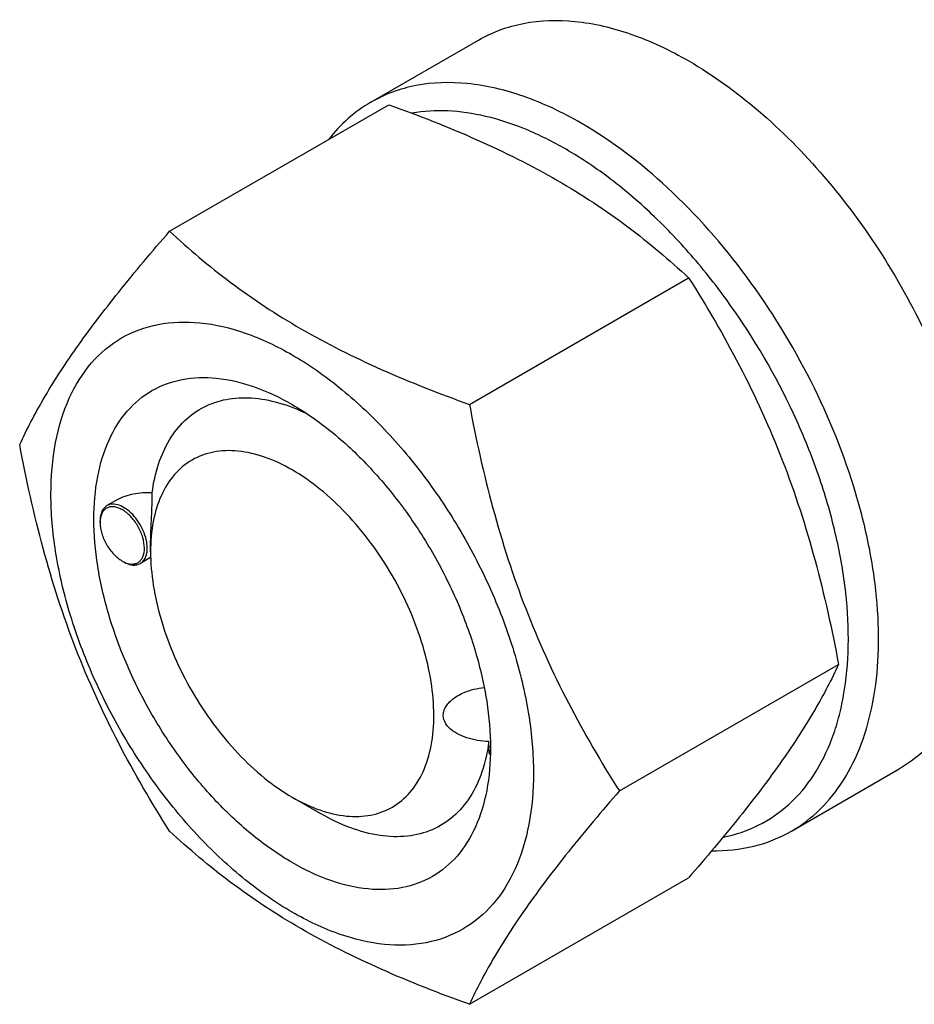
# Model space of a CAD drawing. Units: millimetres. Extents: x 0 to 10500, y -7 to 7425.
# Drawn here: x 7257 to 7324, y 2092 to 2165 of the extents above; entities that cross this region are included whole.
import ezdxf

# ---------------------------------------------------------------- set-up
doc = ezdxf.new("R2010")
doc.units = ezdxf.units.MM
doc.header["$LTSCALE"] = 577.5
doc.layers.get('0').update_dxf_attribs({"linetype": 'CONTINUOUS'})

msp = doc.modelspace()

# ---------------------------------------------------------------- linework, layer by layer
at = {"color": 7, "linetype": 'Continuous'}
for p, q in [((7283.582, 2159.073), (7291.643, 2163.727)), ((7268.514, 2149.418), (7284.928, 2158.895)), ((7290.967, 2136.454), (7307.382, 2145.931)), ((7264.532, 2129.286), (7263.823, 2128.876)), ((7263.305, 2127.609), (7263.305, 2127.731)), ((7267.088, 2125.425), (7267.088, 2125.833)), ((7264.967, 2124.731), (7265.073, 2124.67)), ((7267.095, 2124.991), (7266.323, 2124.546)), ((7302.194, 2107.519), (7318.609, 2116.996)), ((7292.539, 2110.728), (7292.538, 2110.722)), ((7315.082, 2104.514), (7323.143, 2109.168)), ((7277.694, 2107.054), (7279.816, 2105.829)), ((7290.967, 2091.547), (7307.382, 2101.024))]:
    msp.add_line(p, q, dxfattribs=at)
for centre, radius, start, end in [((7265.413, 2127.61), 2.108, 176.69991, 180.0279), ((7265.298, 2127.616), 1.993, 176.28098, 176.67169), ((7266.022, 2126.556), 2.108, 239.97179, 243.29913), ((7280.731, 2111.075), 11.813, 358.32066, 359.30319)]:
    msp.add_arc(centre, radius, start, end, dxfattribs=at)
for points, knots in [([(7291.643, 2163.727), (7292.16, 2164.026), (7293.256, 2164.539), (7295.664, 2165.206), (7299.037, 2165.295), (7303.261, 2164.274), (7306.01, 2162.966), (7307.393, 2162.167)], [0, 0, 0, 0, 0.108163, 0.218366, 0.451369, 0.710422, 1, 1, 1, 1]), ([(7307.393, 2162.167), (7309.239, 2161.102), (7312.862, 2158.464), (7317.717, 2153.54), (7322.022, 2147.706), (7324.387, 2143.386), (7325.421, 2141.145)], [0, 0, 0, 0, 0.227702, 0.475712, 0.736247, 1, 1, 1, 1]), ([(7299.332, 2157.513), (7297.949, 2158.312), (7295.2, 2159.62), (7290.976, 2160.641), (7287.603, 2160.552), (7285.195, 2159.885), (7284.099, 2159.372), (7283.582, 2159.073)], [0, 0, 0, 0, 0.289578, 0.548631, 0.781634, 0.891837, 1, 1, 1, 1]), ([(7283.582, 2159.073), (7282.978, 2158.724), (7281.821, 2157.892), (7280.85, 2156.851), (7280.41, 2156.286)], [0, 0, 0, 0, 0.493682, 1, 1, 1, 1]), ([(7284.928, 2158.895), (7287.157, 2158.095), (7291.464, 2156.412), (7297.497, 2153.409), (7302.805, 2149.918), (7305.933, 2147.277), (7307.382, 2145.931)], [0, 0, 0, 0, 0.27203, 0.530715, 0.772826, 1, 1, 1, 1]), ([(7298.201, 2155.554), (7297.222, 2156.119), (7295.271, 2157.095), (7292.282, 2158.083), (7289.404, 2158.513), (7287.538, 2158.412), (7286.66, 2158.259)], [0, 0, 0, 0, 0.280877, 0.540048, 0.778635, 1, 1, 1, 1]), ([(7315.082, 2104.514), (7315.859, 2104.962), (7317.331, 2106.089), (7319.102, 2108.329), (7320.426, 2111.069), (7321.283, 2114.241), (7321.665, 2117.779), (7321.568, 2121.61), (7320.995, 2125.655), (7319.592, 2131.312), (7316.751, 2138.339), (7311.983, 2146.093), (7306.19, 2152.684), (7301.664, 2156.167), (7299.332, 2157.513)], [0, 0, 0, 0, 0.042841, 0.087451, 0.135264, 0.187206, 0.243689, 0.304684, 0.369824, 0.438475, 0.582757, 0.729848, 0.871378, 1, 1, 1, 1]), ([(7309.959, 2104.062), (7310.87, 2104.24), (7312.65, 2104.829), (7314.989, 2106.433), (7316.87, 2108.68), (7317.993, 2110.968), (7318.646, 2113.017), (7319.152, 2115.316), (7319.429, 2118.452), (7319.222, 2122.443), (7318.49, 2126.647), (7317.252, 2130.962), (7314.954, 2136.752), (7311.829, 2142.25), (7308.025, 2147.202), (7304.938, 2150.5), (7301.682, 2153.315), (7299.367, 2154.88), (7298.201, 2155.554)], [0, 0, 0, 0, 0.04421, 0.087922, 0.133292, 0.182102, 0.20821, 0.235546, 0.293979, 0.35737, 0.425201, 0.49664, 0.570634, 0.721283, 0.795563, 0.86746, 0.935896, 1, 1, 1, 1]), ([(7257.287, 2133.446), (7257.819, 2134.596), (7259.111, 2137.059), (7261.598, 2140.872), (7264.797, 2145.053), (7267.216, 2147.921), (7268.514, 2149.418)], [0, 0, 0, 0, 0.194191, 0.425296, 0.69653, 1, 1, 1, 1]), ([(7268.514, 2149.418), (7269.963, 2148.072), (7273.091, 2145.431), (7278.398, 2141.94), (7284.432, 2138.937), (7288.739, 2137.255), (7290.967, 2136.454)], [0, 0, 0, 0, 0.227174, 0.469285, 0.72797, 1, 1, 1, 1]), ([(7307.382, 2145.931), (7308.743, 2143.789), (7311.335, 2139.36), (7314.554, 2132.286), (7316.978, 2124.778), (7318.119, 2119.608), (7318.609, 2116.996)], [0, 0, 0, 0, 0.243727, 0.492142, 0.744794, 1, 1, 1, 1]), ([(7259.628, 2129.732), (7259.628, 2131.027), (7259.824, 2133.489), (7260.821, 2136.871), (7262.501, 2139.617), (7264.833, 2141.578), (7267.697, 2142.617), (7270.915, 2142.699), (7274.344, 2141.872), (7277.869, 2140.194), (7281.374, 2137.737), (7284.736, 2134.592), (7287.833, 2130.874), (7290.551, 2126.724), (7292.787, 2122.295), (7294.457, 2117.754), (7295.5, 2113.271), (7295.761, 2110.299), (7295.761, 2108.871)], [0, 0, 0, 0, 0.06038, 0.114394, 0.162977, 0.20835, 0.253723, 0.302306, 0.35632, 0.416699, 0.483285, 0.555131, 0.630756, 0.708349, 0.785942, 0.861567, 0.933413, 1, 1, 1, 1]), ([(7277.695, 2102.155), (7276.678, 2102.742), (7274.67, 2104.149), (7271.908, 2106.734), (7269.362, 2109.789), (7267.128, 2113.2), (7265.291, 2116.84), (7263.918, 2120.573), (7263.06, 2124.259), (7262.752, 2127.763), (7263.006, 2130.962), (7263.826, 2133.742), (7265.207, 2135.999), (7267.123, 2137.611), (7269.478, 2138.465), (7272.123, 2138.532), (7274.94, 2137.852), (7276.773, 2136.98), (7277.695, 2136.448)], [0, 0, 0, 0, 0.066586, 0.138432, 0.214057, 0.29165, 0.369243, 0.444868, 0.516715, 0.583301, 0.643681, 0.697695, 0.746278, 0.791651, 0.837024, 0.885607, 0.939621, 1, 1, 1, 1]), ([(7267.211, 2129.84), (7267.305, 2130.566), (7267.597, 2131.941), (7268.412, 2133.795), (7269.571, 2135.283), (7271.048, 2136.342), (7272.786, 2136.923), (7274.712, 2137.014), (7276.763, 2136.629), (7278.113, 2136.095), (7278.794, 2135.766)], [0, 0, 0, 0, 0.139151, 0.265537, 0.382028, 0.493498, 0.606054, 0.725521, 0.856117, 1, 1, 1, 1]), ([(7277.695, 2136.448), (7278.712, 2135.861), (7280.719, 2134.453), (7283.482, 2131.868), (7286.028, 2128.813), (7288.261, 2125.402), (7290.099, 2121.762), (7291.472, 2118.03), (7292.329, 2114.345), (7292.544, 2111.902), (7292.544, 2110.728)], [0, 0, 0, 0, 0.114155, 0.237326, 0.366976, 0.5, 0.633024, 0.762674, 0.885845, 1, 1, 1, 1]), ([(7290.967, 2136.454), (7291.457, 2133.843), (7292.598, 2128.673), (7295.022, 2121.164), (7298.242, 2114.091), (7300.833, 2109.661), (7302.194, 2107.519)], [0, 0, 0, 0, 0.255206, 0.507858, 0.756273, 1, 1, 1, 1]), ([(7268.514, 2104.51), (7267.153, 2106.652), (7264.561, 2111.082), (7261.341, 2118.155), (7258.918, 2125.664), (7257.776, 2130.834), (7257.287, 2133.446)], [0, 0, 0, 0, 0.243727, 0.492142, 0.744794, 1, 1, 1, 1]), ([(7277.695, 2131.549), (7277.036, 2131.929), (7275.727, 2132.552), (7273.715, 2133.038), (7271.825, 2132.99), (7270.144, 2132.38), (7268.775, 2131.228), (7267.789, 2129.616), (7267.203, 2127.631), (7267.088, 2126.185), (7267.088, 2125.425)], [0, 0, 0, 0, 0.144899, 0.274522, 0.391111, 0.499997, 0.608884, 0.725474, 0.8551, 1, 1, 1, 1]), ([(7277.695, 2107.054), (7278.353, 2106.674), (7279.662, 2106.05), (7281.675, 2105.565), (7283.564, 2105.613), (7285.246, 2106.223), (7286.615, 2107.374), (7287.601, 2108.986), (7288.186, 2110.972), (7288.368, 2113.257), (7288.148, 2115.76), (7287.314, 2119.343), (7285.377, 2123.737), (7282.54, 2127.611), (7279.855, 2130.124), (7278.421, 2131.13), (7277.695, 2131.549)], [0, 0, 0, 0, 0.060411, 0.114453, 0.163061, 0.208457, 0.253854, 0.302462, 0.356505, 0.416916, 0.483537, 0.555421, 0.708459, 0.861496, 0.93338, 1, 1, 1, 1]), ([(7295.761, 2108.871), (7295.761, 2107.576), (7295.566, 2105.114), (7294.568, 2101.732), (7292.888, 2098.985), (7290.557, 2097.024), (7287.692, 2095.985), (7284.474, 2095.903), (7281.046, 2096.731), (7277.521, 2098.408), (7274.016, 2100.866), (7270.653, 2104.011), (7267.556, 2107.728), (7264.839, 2111.879), (7262.603, 2116.307), (7260.932, 2120.848), (7259.89, 2125.332), (7259.628, 2128.304), (7259.628, 2129.732)], [0, 0, 0, 0, 0.06038, 0.114394, 0.162977, 0.20835, 0.253723, 0.302306, 0.35632, 0.416699, 0.483285, 0.555131, 0.630756, 0.708349, 0.785942, 0.861567, 0.933413, 1, 1, 1, 1]), ([(7267.211, 2129.84), (7266.742, 2129.859), (7265.818, 2129.8), (7264.923, 2129.511), (7264.532, 2129.285)], [0, 0, 0, 0, 0.509529, 1, 1, 1, 1]), ([(7267.088, 2125.833), (7267.088, 2126.197), (7267.112, 2126.934), (7267.173, 2128.268), (7267.211, 2129.241), (7267.211, 2129.84)], [0, 0, 0, 0, 0.272116, 0.551596, 1, 1, 1, 1]), ([(7263.823, 2128.876), (7263.74, 2128.828), (7263.586, 2128.699), (7263.422, 2128.43), (7263.324, 2128.099), (7263.305, 2127.858), (7263.305, 2127.731)], [0, 0, 0, 0, 0.217773, 0.450952, 0.710201, 1, 1, 1, 1]), ([(7266.628, 2125.69), (7266.628, 2125.956), (7266.531, 2126.516), (7266.19, 2127.308), (7265.687, 2128.013), (7265.166, 2128.47), (7264.725, 2128.7), (7264.414, 2128.791), (7264.119, 2128.803), (7263.852, 2128.733), (7263.628, 2128.58), (7263.459, 2128.354), (7263.348, 2128.068), (7263.317, 2127.857), (7263.309, 2127.745)], [0, 0, 0, 0, 0.138023, 0.290907, 0.444499, 0.584424, 0.646127, 0.701557, 0.751353, 0.797342, 0.842414, 0.889757, 0.941855, 1, 1, 1, 1]), ([(7266.841, 2125.69), (7266.841, 2125.904), (7266.781, 2126.353), (7266.558, 2127.013), (7266.214, 2127.648), (7265.777, 2128.208), (7265.282, 2128.646), (7264.766, 2128.927), (7264.261, 2129.029), (7263.948, 2128.948), (7263.823, 2128.876)], [0, 0, 0, 0, 0.12882, 0.270566, 0.417882, 0.562385, 0.6962, 0.813593, 0.913065, 1, 1, 1, 1]), ([(7263.305, 2127.609), (7263.305, 2127.337), (7263.407, 2126.762), (7263.763, 2125.955), (7264.284, 2125.243), (7264.731, 2124.867), (7264.967, 2124.731)], [0, 0, 0, 0, 0.237219, 0.5, 0.762781, 1, 1, 1, 1]), ([(7265.074, 2124.673), (7265.261, 2124.579), (7265.557, 2124.482), (7265.944, 2124.519), (7266.188, 2124.626), (7266.385, 2124.809), (7266.584, 2125.156), (7266.628, 2125.474), (7266.628, 2125.69)], [0, 0, 0, 0, 0.267405, 0.382991, 0.49251, 0.603338, 0.722444, 1, 1, 1, 1]), ([(7266.323, 2124.546), (7266.405, 2124.593), (7266.56, 2124.723), (7266.724, 2124.992), (7266.821, 2125.323), (7266.841, 2125.564), (7266.841, 2125.69)], [0, 0, 0, 0, 0.217772, 0.450952, 0.710201, 1, 1, 1, 1]), ([(7267.088, 2125.425), (7267.088, 2124.586), (7267.242, 2122.841), (7268.076, 2119.26), (7270.012, 2114.866), (7272.849, 2110.992), (7275.534, 2108.478), (7276.968, 2107.473), (7277.694, 2107.054)], [0, 0, 0, 0, 0.114257, 0.237539, 0.5, 0.762462, 0.885744, 1, 1, 1, 1]), ([(7265.073, 2124.67), (7265.183, 2124.606), (7265.401, 2124.502), (7265.736, 2124.421), (7266.051, 2124.429), (7266.24, 2124.498), (7266.323, 2124.546)], [0, 0, 0, 0, 0.289799, 0.549049, 0.782228, 1, 1, 1, 1]), ([(7318.609, 2116.996), (7318.076, 2115.845), (7316.784, 2113.382), (7314.297, 2109.57), (7311.099, 2105.389), (7308.679, 2102.521), (7307.382, 2101.024)], [0, 0, 0, 0, 0.194191, 0.425296, 0.69653, 1, 1, 1, 1]), ([(7290.112, 2114.66), (7290.258, 2114.745), (7290.878, 2115.048), (7291.561, 2115.209), (7292.077, 2115.261)], [0, 0, 0, 0, 0.246283, 1, 1, 1, 1]), ([(7292.421, 2111.212), (7292.14, 2111.223), (7291.582, 2111.282), (7290.775, 2111.475), (7290.032, 2111.785), (7289.402, 2112.221), (7289.049, 2112.747), (7288.99, 2113.22), (7289.061, 2113.572), (7289.231, 2113.899), (7289.561, 2114.295), (7289.883, 2114.528), (7290.112, 2114.66)], [0, 0, 0, 0, 0.136623, 0.271074, 0.401329, 0.524732, 0.63906, 0.694796, 0.751475, 0.810399, 0.87179, 1, 1, 1, 1]), ([(7292.421, 2111.212), (7292.321, 2110.446), (7292.007, 2108.997), (7291.112, 2107.059), (7289.829, 2105.54), (7288.194, 2104.516), (7286.285, 2104.04), (7284.191, 2104.114), (7281.98, 2104.714), (7280.54, 2105.411), (7279.816, 2105.829)], [0, 0, 0, 0, 0.136984, 0.260743, 0.374667, 0.484429, 0.596863, 0.718044, 0.851903, 1, 1, 1, 1]), ([(7292.488, 2110.259), (7292.483, 2110.256), (7292.472, 2110.273), (7292.468, 2110.292), (7292.457, 2110.338), (7292.449, 2110.411), (7292.434, 2110.577), (7292.424, 2110.847), (7292.421, 2111.08), (7292.421, 2111.212)], [0, 0, 0, 0, 0.018758, 0.040642, 0.071244, 0.157337, 0.274215, 0.589701, 1, 1, 1, 1]), ([(7292.544, 2110.728), (7292.544, 2109.664), (7292.383, 2107.64), (7291.563, 2104.861), (7290.183, 2102.603), (7288.266, 2100.991), (7285.912, 2100.138), (7283.267, 2100.07), (7280.449, 2100.75), (7278.617, 2101.623), (7277.695, 2102.155)], [0, 0, 0, 0, 0.1449, 0.274526, 0.391116, 0.500003, 0.608889, 0.725478, 0.855102, 1, 1, 1, 1]), ([(7292.538, 2110.722), (7292.536, 2110.654), (7292.532, 2110.539), (7292.52, 2110.396), (7292.509, 2110.311), (7292.498, 2110.273), (7292.492, 2110.261), (7292.488, 2110.259)], [0, 0, 0, 0, 0.430869, 0.73629, 0.921597, 0.972809, 1, 1, 1, 1]), ([(7325.421, 2110.934), (7325.25, 2110.761), (7324.552, 2110.097), (7323.766, 2109.527), (7323.143, 2109.168)], [0, 0, 0, 0, 0.252937, 1, 1, 1, 1]), ([(7302.194, 2107.519), (7300.897, 2106.022), (7298.477, 2103.154), (7295.279, 2098.973), (7292.792, 2095.16), (7291.5, 2092.697), (7290.967, 2091.547)], [0, 0, 0, 0, 0.30347, 0.574704, 0.805809, 1, 1, 1, 1]), ([(7290.967, 2091.547), (7288.739, 2092.347), (7284.432, 2094.029), (7278.398, 2097.033), (7273.091, 2100.524), (7269.963, 2103.165), (7268.514, 2104.51)], [0, 0, 0, 0, 0.27203, 0.530715, 0.772826, 1, 1, 1, 1]), ([(7309.105, 2103.039), (7310.167, 2103.025), (7312.253, 2103.234), (7314.208, 2104.009), (7315.082, 2104.514)], [0, 0, 0, 0, 0.51256, 1, 1, 1, 1])]:
    msp.add_open_spline(points, degree=3, knots=knots, dxfattribs=at)

doc.saveas('drawing.dxf')
